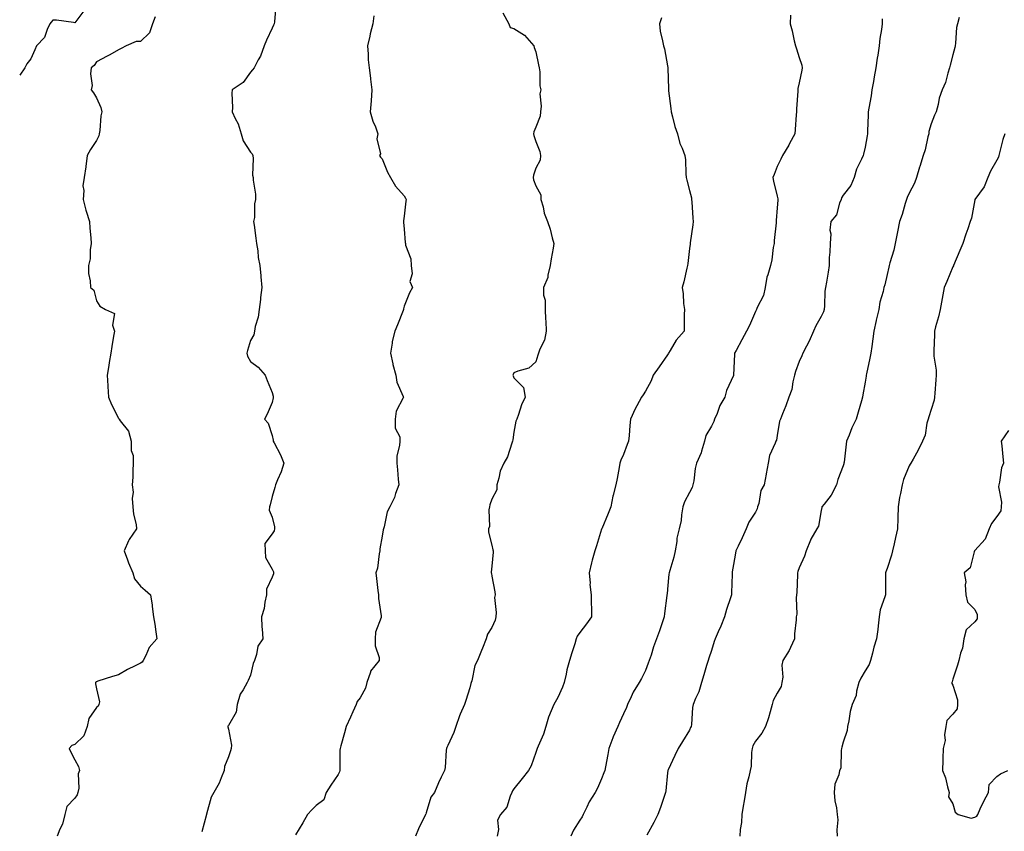
# Model space of a CAD drawing. Units: inches. Extents: x 1016003 to 1018643, y 7355978 to 7358618.
# Drawn here: x 1016003 to 1016451, y 7357084 to 7357454 of the extents above; entities that cross this region are included whole.
import ezdxf

# ---------------------------------------------------------------- set-up
doc = ezdxf.new("R2010")
doc.units = ezdxf.units.IN
doc.header["$MEASUREMENT"] = 0
doc.layers.add('Contour_10167355', color=7, linetype='Continuous', true_color=0x8982da)

msp = doc.modelspace()

# ---------------------------------------------------------------- linework, layer by layer
at = {"layer": 'Contour_10167355'}
for points in [[(1016119.72, 7357460.25, 3261), (1016119.02, 7357452.89, 3261), (1016118.89, 7357451.92, 3261), (1016118.65, 7357451.32, 3261), (1016118.05, 7357449.96, 3261), (1016115.39, 7357444.57, 3261), (1016114.36, 7357441.92, 3261), (1016112.69, 7357437.28, 3261), (1016111.62, 7357435.5, 3261), (1016109.8, 7357431.92, 3261), (1016109.01, 7357430.96, 3261), (1016108.05, 7357429.96, 3261), (1016104.71, 7357425.26, 3261), (1016099.75, 7357421.92, 3261), (1016099.56, 7357420.4, 3261), (1016099.98, 7357413.86, 3261), (1016099.83, 7357411.92, 3261), (1016101.19, 7357408.77, 3261), (1016102.51, 7357406.39, 3261), (1016103.8, 7357401.92, 3261), (1016104.82, 7357398.69, 3261), (1016108.05, 7357393.45, 3261), (1016108.83, 7357392.7, 3261), (1016109.2, 7357391.92, 3261), (1016109.37, 7357390.6, 3261), (1016109.09, 7357382.96, 3261), (1016109.27, 7357381.92, 3261), (1016109.27, 7357380.7, 3261), (1016110.47, 7357374.34, 3261), (1016110.46, 7357371.92, 3261), (1016109.94, 7357370.02, 3261), (1016109.9, 7357363.76, 3261), (1016109.56, 7357361.92, 3261), (1016109.76, 7357360.21, 3261), (1016110.54, 7357354.41, 3261), (1016110.81, 7357351.92, 3261), (1016111.39, 7357348.58, 3261), (1016111.64, 7357345.51, 3261), (1016112.42, 7357341.92, 3261), (1016112.84, 7357337.12, 3261), (1016112.85, 7357336.72, 3261), (1016113.33, 7357331.92, 3261), (1016112.71, 7357327.26, 3261), (1016112.6, 7357326.47, 3261), (1016112.01, 7357321.92, 3261), (1016111.55, 7357318.42, 3261), (1016110.27, 7357314.14, 3261), (1016109.89, 7357311.92, 3261), (1016109.71, 7357310.26, 3261), (1016108.05, 7357307.68, 3261), (1016106.74, 7357303.22, 3261), (1016106.46, 7357301.92, 3261), (1016106.69, 7357300.56, 3261), (1016108.05, 7357298.17, 3261), (1016111.66, 7357295.54, 3261), (1016114.78, 7357291.92, 3261), (1016115.68, 7357289.55, 3261), (1016118.05, 7357284.09, 3261), (1016118.49, 7357282.36, 3261), (1016118.44, 7357281.92, 3261), (1016118.38, 7357281.59, 3261), (1016118.05, 7357279.54, 3261), (1016115.72, 7357274.25, 3261), (1016114.43, 7357271.92, 3261), (1016116.18, 7357270.06, 3261), (1016118.05, 7357264.42, 3261), (1016118.42, 7357262.29, 3261), (1016118.5, 7357261.92, 3261), (1016118.93, 7357261.05, 3261), (1016121.8, 7357255.67, 3261), (1016123.31, 7357251.92, 3261), (1016122.03, 7357247.94, 3261), (1016120.47, 7357244.34, 3261), (1016119.54, 7357241.92, 3261), (1016119.21, 7357240.76, 3261), (1016118.05, 7357236.71, 3261), (1016117.05, 7357232.92, 3261), (1016116.82, 7357231.92, 3261), (1016116.56, 7357230.43, 3261), (1016118.05, 7357227.2, 3261), (1016119.03, 7357222.9, 3261), (1016119.04, 7357221.92, 3261), (1016118.93, 7357221.04, 3261), (1016118.05, 7357219.63, 3261), (1016114.69, 7357215.28, 3261), (1016114.82, 7357211.92, 3261), (1016114.97, 7357208.84, 3261), (1016118.05, 7357203.53, 3261), (1016118.56, 7357202.43, 3261), (1016118.52, 7357201.92, 3261), (1016118.53, 7357201.44, 3261), (1016118.05, 7357199.92, 3261), (1016115.43, 7357194.54, 3261), (1016115.41, 7357191.92, 3261), (1016114.64, 7357188.51, 3261), (1016114.36, 7357185.61, 3261), (1016113.18, 7357181.92, 3261), (1016113.32, 7357177.2, 3261), (1016113.49, 7357176.48, 3261), (1016113.67, 7357171.92, 3261), (1016111.48, 7357168.49, 3261), (1016110.86, 7357164.73, 3261), (1016109.88, 7357161.92, 3261), (1016109.34, 7357160.63, 3261), (1016108.05, 7357155.3, 3261), (1016107.05, 7357152.92, 3261), (1016106.59, 7357151.92, 3261), (1016104.78, 7357148.65, 3261), (1016103.35, 7357146.62, 3261), (1016102.05, 7357141.92, 3261), (1016101.59, 7357138.38, 3261), (1016098.05, 7357132.33, 3261), (1016097.87, 7357132.09, 3261), (1016097.84, 7357131.92, 3261), (1016097.86, 7357131.73, 3261), (1016098.05, 7357130.75, 3261), (1016099.53, 7357123.4, 3261), (1016099.32, 7357121.92, 3261), (1016099.07, 7357120.91, 3261), (1016098.05, 7357118.12, 3261), (1016096.33, 7357113.64, 3261), (1016096.16, 7357111.92, 3261), (1016094.73, 7357108.59, 3261), (1016093.87, 7357106.1, 3261), (1016091.41, 7357101.92, 3261), (1016090.26, 7357099.71, 3261), (1016088.05, 7357091.98, 3261), (1016088.03, 7357091.93, 3261), (1016088.02, 7357091.92, 3261), (1016088.02, 7357091.89, 3261), (1016086.02, 7357083.95, 3261)], [(1016032.15, 7357457.82, 3259), (1016028.05, 7357452.48, 3259), (1016027.44, 7357452.53, 3259), (1016019.72, 7357453.59, 3259), (1016018.05, 7357453.69, 3259), (1016017.26, 7357452.71, 3259), (1016016.77, 7357451.92, 3259), (1016015.53, 7357449.4, 3259), (1016014.31, 7357445.66, 3259), (1016010.66, 7357441.92, 3259), (1016009.92, 7357440.05, 3259), (1016008.05, 7357436.08, 3259), (1016006.24, 7357433.72, 3259), (1016005.37, 7357431.92, 3259), (1016003, 7357428.57, 3259)], [(1016064.75, 7357455.22, 3260), (1016063.45, 7357451.92, 3260), (1016062.17, 7357447.8, 3260), (1016058.05, 7357443.86, 3260), (1016056.04, 7357443.93, 3260), (1016051.42, 7357441.92, 3260), (1016049.26, 7357440.71, 3260), (1016048.05, 7357440.11, 3260), (1016044.02, 7357437.88, 3260), (1016042.78, 7357437.2, 3260), (1016038.05, 7357434.63, 3260), (1016036.92, 7357433.05, 3260), (1016035.61, 7357431.92, 3260), (1016035.26, 7357429.13, 3260), (1016036.07, 7357423.9, 3260), (1016035.59, 7357421.92, 3260), (1016036.61, 7357420.48, 3260), (1016038.05, 7357418.2, 3260), (1016039.96, 7357413.83, 3260), (1016040.41, 7357411.92, 3260), (1016039.91, 7357410.07, 3260), (1016039.5, 7357403.36, 3260), (1016039.21, 7357401.92, 3260), (1016039.09, 7357400.88, 3260), (1016038.05, 7357398.8, 3260), (1016035.21, 7357394.76, 3260), (1016033.71, 7357391.92, 3260), (1016033.15, 7357387.01, 3260), (1016033.16, 7357386.82, 3260), (1016032.3, 7357381.92, 3260), (1016031.74, 7357378.23, 3260), (1016032.17, 7357376.04, 3260), (1016031.85, 7357371.92, 3260), (1016033.16, 7357367.03, 3260), (1016033.29, 7357366.68, 3260), (1016034.79, 7357361.92, 3260), (1016034.95, 7357358.83, 3260), (1016035.43, 7357354.54, 3260), (1016035.6, 7357351.92, 3260), (1016035.08, 7357348.95, 3260), (1016035.09, 7357344.88, 3260), (1016034.28, 7357341.92, 3260), (1016034.37, 7357338.24, 3260), (1016035.07, 7357334.89, 3260), (1016035.21, 7357331.92, 3260), (1016036.83, 7357330.7, 3260), (1016038.05, 7357325.77, 3260), (1016039.44, 7357323.31, 3260), (1016042.03, 7357321.92, 3260), (1016046.11, 7357319.97, 3260), (1016045.2, 7357314.77, 3260), (1016046.12, 7357311.92, 3260), (1016045.76, 7357309.63, 3260), (1016044.92, 7357305.04, 3260), (1016044.47, 7357301.92, 3260), (1016043.8, 7357297.67, 3260), (1016043.57, 7357296.4, 3260), (1016042.88, 7357291.92, 3260), (1016043.14, 7357287.01, 3260), (1016043.19, 7357286.78, 3260), (1016043.52, 7357281.92, 3260), (1016044.76, 7357278.63, 3260), (1016048.05, 7357272.33, 3260), (1016048.2, 7357272.07, 3260), (1016048.31, 7357271.92, 3260), (1016048.77, 7357271.2, 3260), (1016052.51, 7357266.38, 3260), (1016053.79, 7357261.92, 3260), (1016053.81, 7357257.69, 3260), (1016054.66, 7357255.31, 3260), (1016054.7, 7357251.92, 3260), (1016054.49, 7357248.36, 3260), (1016054.46, 7357245.51, 3260), (1016054.25, 7357241.92, 3260), (1016054.71, 7357238.58, 3260), (1016054.26, 7357235.7, 3260), (1016054.57, 7357231.92, 3260), (1016054.8, 7357228.67, 3260), (1016056.05, 7357223.92, 3260), (1016056.25, 7357221.92, 3260), (1016052.83, 7357217.15, 3260), (1016052.6, 7357216.48, 3260), (1016050.56, 7357211.92, 3260), (1016052.05, 7357207.91, 3260), (1016052.53, 7357206.4, 3260), (1016054.54, 7357201.92, 3260), (1016055.32, 7357199.19, 3260), (1016058.05, 7357195.85, 3260), (1016060.1, 7357193.97, 3260), (1016062.57, 7357191.92, 3260), (1016063.36, 7357187.23, 3260), (1016063.38, 7357186.58, 3260), (1016064, 7357181.92, 3260), (1016064.59, 7357178.46, 3260), (1016065, 7357174.97, 3260), (1016065.49, 7357171.92, 3260), (1016062, 7357167.98, 3260), (1016060.46, 7357164.33, 3260), (1016059.17, 7357161.92, 3260), (1016058.71, 7357161.25, 3260), (1016058.05, 7357160.71, 3260), (1016055.65, 7357159.52, 3260), (1016052.06, 7357157.91, 3260), (1016048.05, 7357155.51, 3260), (1016045.25, 7357154.72, 3260), (1016038.66, 7357152.53, 3260), (1016038.05, 7357152.34, 3260), (1016037.76, 7357152.21, 3260), (1016037.47, 7357151.92, 3260), (1016037.52, 7357151.39, 3260), (1016038.05, 7357149.03, 3260), (1016039.3, 7357143.17, 3260), (1016039.07, 7357141.92, 3260), (1016038.72, 7357141.24, 3260), (1016038.05, 7357140.51, 3260), (1016034.46, 7357135.51, 3260), (1016033.74, 7357131.92, 3260), (1016032.23, 7357127.74, 3260), (1016028.05, 7357123.77, 3260), (1016026.76, 7357123.21, 3260), (1016025.48, 7357121.92, 3260), (1016026.29, 7357120.17, 3260), (1016028.05, 7357116.82, 3260), (1016029.85, 7357113.71, 3260), (1016030.31, 7357111.92, 3260), (1016029.6, 7357110.36, 3260), (1016029.92, 7357103.8, 3260), (1016029.51, 7357101.92, 3260), (1016029.18, 7357100.79, 3260), (1016028.05, 7357099.24, 3260), (1016024.52, 7357095.45, 3260), (1016023.52, 7357091.92, 3260), (1016022.47, 7357087.5, 3260), (1016021.24, 7357085.12, 3260), (1016020.05, 7357081.92, 3260)], [(1016164.31, 7357455.66, 3262), (1016163.84, 7357451.92, 3262), (1016162.61, 7357447.36, 3262), (1016162.45, 7357446.32, 3262), (1016161.46, 7357441.92, 3262), (1016161.77, 7357438.2, 3262), (1016161.73, 7357435.6, 3262), (1016162.11, 7357431.92, 3262), (1016162.72, 7357427.25, 3262), (1016162.82, 7357426.69, 3262), (1016163.39, 7357421.92, 3262), (1016163.01, 7357416.95, 3262), (1016163.01, 7357416.88, 3262), (1016162.68, 7357411.92, 3262), (1016163.8, 7357407.67, 3262), (1016164.99, 7357404.98, 3262), (1016166.07, 7357401.92, 3262), (1016165.67, 7357399.54, 3262), (1016167.27, 7357392.7, 3262), (1016166.9, 7357391.92, 3262), (1016167.31, 7357391.18, 3262), (1016168.05, 7357390.41, 3262), (1016170.47, 7357384.34, 3262), (1016171.88, 7357381.92, 3262), (1016174.09, 7357377.96, 3262), (1016178.05, 7357373.55, 3262), (1016178.68, 7357372.56, 3262), (1016178.99, 7357371.92, 3262), (1016178.82, 7357371.15, 3262), (1016178.05, 7357364.36, 3262), (1016177.75, 7357362.23, 3262), (1016177.81, 7357361.92, 3262), (1016177.83, 7357361.7, 3262), (1016178.05, 7357358.41, 3262), (1016178.55, 7357352.42, 3262), (1016178.68, 7357351.92, 3262), (1016178.75, 7357351.22, 3262), (1016181.12, 7357344.98, 3262), (1016181.27, 7357341.92, 3262), (1016181.81, 7357338.16, 3262), (1016180.73, 7357334.6, 3262), (1016181.93, 7357331.92, 3262), (1016180.6, 7357329.37, 3262), (1016178.05, 7357323.31, 3262), (1016177.81, 7357322.16, 3262), (1016177.77, 7357321.92, 3262), (1016177.59, 7357321.46, 3262), (1016175.12, 7357314.85, 3262), (1016173.92, 7357311.92, 3262), (1016172.69, 7357307.28, 3262), (1016172.7, 7357306.57, 3262), (1016171.91, 7357301.92, 3262), (1016172.94, 7357297.03, 3262), (1016172.96, 7357296.83, 3262), (1016174.3, 7357291.92, 3262), (1016174.82, 7357288.69, 3262), (1016177.68, 7357282.29, 3262), (1016177.78, 7357281.92, 3262), (1016177.69, 7357281.56, 3262), (1016174.39, 7357275.58, 3262), (1016174.02, 7357271.92, 3262), (1016174, 7357267.87, 3262), (1016176.15, 7357263.82, 3262), (1016176.14, 7357261.92, 3262), (1016176.05, 7357259.92, 3262), (1016174.79, 7357255.18, 3262), (1016174.7, 7357251.92, 3262), (1016175.02, 7357248.9, 3262), (1016175.34, 7357244.63, 3262), (1016175.62, 7357241.92, 3262), (1016174.21, 7357238.08, 3262), (1016173.67, 7357236.29, 3262), (1016171.64, 7357231.92, 3262), (1016170.29, 7357229.68, 3262), (1016168.94, 7357222.8, 3262), (1016168.62, 7357221.92, 3262), (1016168.54, 7357221.43, 3262), (1016168.05, 7357218.67, 3262), (1016167.05, 7357212.91, 3262), (1016167.01, 7357211.92, 3262), (1016166.67, 7357210.54, 3262), (1016165.91, 7357204.06, 3262), (1016165.15, 7357201.92, 3262), (1016165.49, 7357199.37, 3262), (1016166.15, 7357193.82, 3262), (1016166.39, 7357191.92, 3262), (1016166.39, 7357190.26, 3262), (1016167.7, 7357182.27, 3262), (1016167.7, 7357181.92, 3262), (1016167.66, 7357181.53, 3262), (1016165.01, 7357174.96, 3262), (1016164.85, 7357171.92, 3262), (1016164.86, 7357168.73, 3262), (1016166.66, 7357163.31, 3262), (1016166.68, 7357161.92, 3262), (1016162.79, 7357157.18, 3262), (1016162.74, 7357156.61, 3262), (1016161.1, 7357151.92, 3262), (1016160.51, 7357149.46, 3262), (1016158.05, 7357144.94, 3262), (1016156.72, 7357143.25, 3262), (1016156.19, 7357141.92, 3262), (1016154.74, 7357138.61, 3262), (1016153.71, 7357136.25, 3262), (1016151.76, 7357131.92, 3262), (1016150.9, 7357129.07, 3262), (1016149.24, 7357123.11, 3262), (1016148.89, 7357121.92, 3262), (1016148.79, 7357121.18, 3262), (1016148.82, 7357112.69, 3262), (1016148.73, 7357111.92, 3262), (1016148.66, 7357111.31, 3262), (1016148.05, 7357110.09, 3262), (1016144.72, 7357105.25, 3262), (1016142.6, 7357101.92, 3262), (1016141.49, 7357098.49, 3262), (1016138.05, 7357095.92, 3262), (1016136, 7357093.97, 3262), (1016134.08, 7357091.92, 3262), (1016131.88, 7357088.1, 3262), (1016128.68, 7357082.56, 3262)], [(1016223.05, 7357456.92, 3263), (1016225.78, 7357451.92, 3263), (1016226.45, 7357450.32, 3263), (1016228.05, 7357449.82, 3263), (1016232.94, 7357446.82, 3263), (1016237.12, 7357441.92, 3263), (1016237.29, 7357441.16, 3263), (1016238.05, 7357439.18, 3263), (1016239.35, 7357433.22, 3263), (1016239.54, 7357431.92, 3263), (1016239.83, 7357430.14, 3263), (1016239.89, 7357423.76, 3263), (1016240.32, 7357421.92, 3263), (1016239.85, 7357420.12, 3263), (1016240.54, 7357414.42, 3263), (1016240.2, 7357411.92, 3263), (1016240.09, 7357409.88, 3263), (1016238.05, 7357404.84, 3263), (1016237.23, 7357402.74, 3263), (1016237.06, 7357401.92, 3263), (1016237.2, 7357401.07, 3263), (1016238.05, 7357398.33, 3263), (1016239.9, 7357393.76, 3263), (1016240.23, 7357391.92, 3263), (1016240.05, 7357389.92, 3263), (1016238.05, 7357386.21, 3263), (1016237, 7357382.97, 3263), (1016236.88, 7357381.92, 3263), (1016237.01, 7357380.88, 3263), (1016238.05, 7357378.14, 3263), (1016240.28, 7357374.14, 3263), (1016240.42, 7357371.92, 3263), (1016241.37, 7357368.6, 3263), (1016241.83, 7357365.69, 3263), (1016243.38, 7357361.92, 3263), (1016244.59, 7357358.47, 3263), (1016245.47, 7357354.5, 3263), (1016246.21, 7357351.92, 3263), (1016245.94, 7357349.81, 3263), (1016245.01, 7357344.96, 3263), (1016244.66, 7357341.92, 3263), (1016243.56, 7357337.43, 3263), (1016243.52, 7357336.45, 3263), (1016241.59, 7357331.92, 3263), (1016241.56, 7357328.42, 3263), (1016242.3, 7357326.17, 3263), (1016242.27, 7357321.92, 3263), (1016242.51, 7357317.45, 3263), (1016242.61, 7357316.48, 3263), (1016242.83, 7357311.92, 3263), (1016242.07, 7357307.89, 3263), (1016239.94, 7357303.81, 3263), (1016239.31, 7357301.92, 3263), (1016238.99, 7357300.99, 3263), (1016238.05, 7357298.07, 3263), (1016234.83, 7357295.14, 3263), (1016229.92, 7357293.79, 3263), (1016228.05, 7357292.93, 3263), (1016227.68, 7357292.29, 3263), (1016227.63, 7357291.92, 3263), (1016227.7, 7357291.57, 3263), (1016228.05, 7357290.68, 3263), (1016232.5, 7357286.37, 3263), (1016233.24, 7357281.92, 3263), (1016231.47, 7357278.5, 3263), (1016230.16, 7357274.02, 3263), (1016229.35, 7357271.92, 3263), (1016228.95, 7357271.02, 3263), (1016228.05, 7357265.93, 3263), (1016227.52, 7357262.44, 3263), (1016227.5, 7357261.92, 3263), (1016227.11, 7357260.98, 3263), (1016225.2, 7357254.77, 3263), (1016223.46, 7357251.92, 3263), (1016221.75, 7357248.22, 3263), (1016221.22, 7357245.09, 3263), (1016220.25, 7357241.92, 3263), (1016220.31, 7357239.67, 3263), (1016218.05, 7357235.54, 3263), (1016217.09, 7357232.88, 3263), (1016216.98, 7357231.92, 3263), (1016216.73, 7357230.6, 3263), (1016216.9, 7357223.07, 3263), (1016216.55, 7357221.92, 3263), (1016216.54, 7357220.4, 3263), (1016218.05, 7357214.5, 3263), (1016218.55, 7357212.42, 3263), (1016218.67, 7357211.92, 3263), (1016218.63, 7357211.35, 3263), (1016218.05, 7357205.02, 3263), (1016217.75, 7357202.22, 3263), (1016217.77, 7357201.92, 3263), (1016217.82, 7357201.68, 3263), (1016218.05, 7357200.47, 3263), (1016219.37, 7357193.24, 3263), (1016219.48, 7357191.92, 3263), (1016219.27, 7357190.7, 3263), (1016220, 7357183.88, 3263), (1016219.81, 7357181.92, 3263), (1016219.55, 7357180.41, 3263), (1016218.05, 7357177.03, 3263), (1016216.04, 7357173.93, 3263), (1016215.45, 7357171.92, 3263), (1016213.77, 7357167.64, 3263), (1016213.37, 7357166.6, 3263), (1016211.48, 7357161.92, 3263), (1016210.27, 7357159.7, 3263), (1016208.92, 7357152.79, 3263), (1016208.63, 7357151.92, 3263), (1016208.5, 7357151.47, 3263), (1016208.05, 7357149.53, 3263), (1016206.23, 7357143.74, 3263), (1016205.61, 7357141.92, 3263), (1016203.62, 7357137.49, 3263), (1016203.23, 7357136.74, 3263), (1016201.58, 7357131.92, 3263), (1016200.77, 7357129.2, 3263), (1016198.05, 7357123.21, 3263), (1016197.59, 7357122.38, 3263), (1016197.41, 7357121.92, 3263), (1016197.27, 7357121.13, 3263), (1016196.74, 7357113.22, 3263), (1016196.42, 7357111.92, 3263), (1016195.01, 7357108.89, 3263), (1016193.73, 7357106.24, 3263), (1016191.87, 7357101.92, 3263), (1016190.22, 7357099.75, 3263), (1016188.05, 7357092.57, 3263), (1016187.9, 7357092.07, 3263), (1016187.84, 7357091.92, 3263), (1016187.67, 7357091.54, 3263), (1016184.65, 7357085.31, 3263), (1016183.26, 7357081.92, 3263)], [(1016354.08, 7357455.89, 3265), (1016353.83, 7357451.92, 3265), (1016354.86, 7357448.73, 3265), (1016355.74, 7357444.24, 3265), (1016356.34, 7357441.92, 3265), (1016356.75, 7357440.62, 3265), (1016358.05, 7357436.64, 3265), (1016359.21, 7357433.08, 3265), (1016359.35, 7357431.92, 3265), (1016359.14, 7357430.83, 3265), (1016358.05, 7357425.05, 3265), (1016357.46, 7357422.5, 3265), (1016357.32, 7357421.92, 3265), (1016357.38, 7357421.24, 3265), (1016356.73, 7357413.24, 3265), (1016356.81, 7357411.92, 3265), (1016356.66, 7357410.54, 3265), (1016356.18, 7357403.79, 3265), (1016355.97, 7357401.92, 3265), (1016353.66, 7357397.53, 3265), (1016353.26, 7357396.71, 3265), (1016350.36, 7357391.92, 3265), (1016349.72, 7357390.25, 3265), (1016348.05, 7357386.93, 3265), (1016346.59, 7357383.38, 3265), (1016346, 7357381.92, 3265), (1016346.37, 7357380.24, 3265), (1016348.05, 7357373.49, 3265), (1016348.34, 7357372.21, 3265), (1016348.33, 7357371.92, 3265), (1016348.29, 7357371.68, 3265), (1016348.05, 7357368.22, 3265), (1016347.51, 7357362.45, 3265), (1016347.54, 7357361.92, 3265), (1016347.51, 7357361.39, 3265), (1016346.64, 7357353.33, 3265), (1016346.58, 7357351.92, 3265), (1016346.18, 7357350.05, 3265), (1016345.56, 7357344.41, 3265), (1016344.89, 7357341.92, 3265), (1016343.76, 7357337.64, 3265), (1016343.32, 7357336.65, 3265), (1016342.59, 7357331.92, 3265), (1016341.73, 7357328.23, 3265), (1016338.87, 7357322.74, 3265), (1016338.57, 7357321.92, 3265), (1016338.37, 7357321.59, 3265), (1016338.05, 7357320.87, 3265), (1016335.34, 7357314.62, 3265), (1016333.99, 7357311.92, 3265), (1016331.94, 7357308.03, 3265), (1016329.26, 7357303.13, 3265), (1016328.61, 7357301.92, 3265), (1016328.49, 7357301.48, 3265), (1016328.09, 7357291.96, 3265), (1016328.08, 7357291.92, 3265), (1016328.07, 7357291.9, 3265), (1016328.05, 7357291.82, 3265), (1016324.98, 7357284.99, 3265), (1016324.08, 7357281.92, 3265), (1016321.89, 7357278.08, 3265), (1016320.62, 7357274.49, 3265), (1016319.51, 7357271.92, 3265), (1016319.11, 7357270.86, 3265), (1016318.05, 7357268.64, 3265), (1016315.53, 7357264.44, 3265), (1016314.88, 7357261.92, 3265), (1016313.47, 7357257.34, 3265), (1016313.34, 7357256.63, 3265), (1016311.26, 7357251.92, 3265), (1016310.58, 7357249.39, 3265), (1016309.98, 7357243.86, 3265), (1016309.58, 7357241.92, 3265), (1016309.25, 7357240.72, 3265), (1016308.05, 7357238.46, 3265), (1016305.72, 7357234.25, 3265), (1016305.04, 7357231.92, 3265), (1016304.39, 7357228.26, 3265), (1016304.25, 7357225.72, 3265), (1016303.32, 7357221.92, 3265), (1016302.33, 7357217.64, 3265), (1016302.26, 7357216.13, 3265), (1016301.54, 7357211.92, 3265), (1016300.85, 7357209.12, 3265), (1016299.08, 7357202.94, 3265), (1016298.8, 7357201.92, 3265), (1016298.69, 7357201.28, 3265), (1016298.05, 7357194.48, 3265), (1016297.82, 7357192.16, 3265), (1016297.8, 7357191.92, 3265), (1016297.78, 7357191.65, 3265), (1016296.6, 7357183.36, 3265), (1016296.53, 7357181.92, 3265), (1016295.73, 7357179.59, 3265), (1016294.45, 7357175.53, 3265), (1016293.09, 7357171.92, 3265), (1016291.73, 7357168.24, 3265), (1016290.61, 7357164.48, 3265), (1016289.76, 7357161.92, 3265), (1016289.25, 7357160.72, 3265), (1016288.05, 7357157.5, 3265), (1016286.18, 7357153.79, 3265), (1016285.19, 7357151.92, 3265), (1016282.46, 7357147.5, 3265), (1016281.52, 7357145.38, 3265), (1016279.78, 7357141.92, 3265), (1016279.36, 7357140.61, 3265), (1016278.05, 7357137.67, 3265), (1016276.24, 7357133.73, 3265), (1016275.38, 7357131.92, 3265), (1016273.32, 7357127.19, 3265), (1016273.15, 7357126.82, 3265), (1016271.35, 7357121.92, 3265), (1016270.86, 7357119.11, 3265), (1016269.73, 7357113.59, 3265), (1016269.42, 7357111.92, 3265), (1016269.1, 7357110.86, 3265), (1016268.05, 7357108.06, 3265), (1016266.14, 7357103.83, 3265), (1016265.05, 7357101.92, 3265), (1016262.42, 7357097.55, 3265), (1016261.31, 7357095.18, 3265), (1016259.64, 7357091.92, 3265), (1016259.1, 7357090.86, 3265), (1016258.05, 7357089.34, 3265), (1016255.21, 7357084.76, 3265), (1016253.95, 7357081.92, 3265)], [(1016295.23, 7357454.75, 3264), (1016294.34, 7357451.92, 3264), (1016294.73, 7357448.6, 3264), (1016295.8, 7357444.16, 3264), (1016296.14, 7357441.92, 3264), (1016296.68, 7357440.55, 3264), (1016298.05, 7357432.89, 3264), (1016298.17, 7357432.03, 3264), (1016298.18, 7357431.92, 3264), (1016298.19, 7357431.79, 3264), (1016298.46, 7357422.33, 3264), (1016298.49, 7357421.92, 3264), (1016298.52, 7357421.45, 3264), (1016299.58, 7357413.45, 3264), (1016299.68, 7357411.92, 3264), (1016300.36, 7357409.61, 3264), (1016301.38, 7357405.25, 3264), (1016302.53, 7357401.92, 3264), (1016303.67, 7357397.53, 3264), (1016304.67, 7357395.29, 3264), (1016305.86, 7357391.92, 3264), (1016306.17, 7357390.05, 3264), (1016306.33, 7357383.64, 3264), (1016306.56, 7357381.92, 3264), (1016306.84, 7357380.71, 3264), (1016308.05, 7357376.05, 3264), (1016308.89, 7357372.76, 3264), (1016308.98, 7357371.92, 3264), (1016309.09, 7357370.88, 3264), (1016309.57, 7357363.44, 3264), (1016309.74, 7357361.92, 3264), (1016309.56, 7357360.4, 3264), (1016308.36, 7357352.24, 3264), (1016308.32, 7357351.92, 3264), (1016308.3, 7357351.66, 3264), (1016308.05, 7357349.6, 3264), (1016307.22, 7357342.75, 3264), (1016307.17, 7357341.92, 3264), (1016306.83, 7357340.7, 3264), (1016305.54, 7357334.43, 3264), (1016304.64, 7357331.92, 3264), (1016305.2, 7357329.06, 3264), (1016305.34, 7357324.63, 3264), (1016305.74, 7357321.92, 3264), (1016305.69, 7357319.56, 3264), (1016305.7, 7357314.27, 3264), (1016305.64, 7357311.92, 3264), (1016302.03, 7357307.94, 3264), (1016299.25, 7357303.13, 3264), (1016298.49, 7357301.92, 3264), (1016298.33, 7357301.64, 3264), (1016298.05, 7357301.19, 3264), (1016294.21, 7357295.76, 3264), (1016291.57, 7357291.92, 3264), (1016290.55, 7357289.42, 3264), (1016288.05, 7357284.68, 3264), (1016287, 7357282.98, 3264), (1016286.17, 7357281.92, 3264), (1016284.09, 7357277.96, 3264), (1016283.33, 7357276.63, 3264), (1016281.23, 7357271.92, 3264), (1016280.91, 7357269.06, 3264), (1016280.56, 7357264.42, 3264), (1016280.3, 7357261.92, 3264), (1016279.66, 7357260.3, 3264), (1016278.05, 7357255.86, 3264), (1016276.74, 7357253.22, 3264), (1016276.35, 7357251.92, 3264), (1016275.95, 7357249.82, 3264), (1016275.13, 7357244.84, 3264), (1016274.52, 7357241.92, 3264), (1016273.36, 7357237.23, 3264), (1016273.21, 7357236.76, 3264), (1016272.21, 7357231.92, 3264), (1016270.99, 7357228.98, 3264), (1016268.15, 7357222.02, 3264), (1016268.11, 7357221.92, 3264), (1016268.09, 7357221.88, 3264), (1016268.05, 7357221.76, 3264), (1016265.76, 7357214.21, 3264), (1016264.95, 7357211.92, 3264), (1016263.79, 7357207.66, 3264), (1016263.43, 7357206.54, 3264), (1016262.32, 7357201.92, 3264), (1016262.74, 7357197.23, 3264), (1016262.71, 7357196.58, 3264), (1016263.27, 7357191.92, 3264), (1016263.32, 7357187.19, 3264), (1016263.35, 7357186.62, 3264), (1016263.41, 7357181.92, 3264), (1016261.21, 7357178.75, 3264), (1016258.05, 7357174.7, 3264), (1016256.94, 7357173.03, 3264), (1016256.5, 7357171.92, 3264), (1016255.78, 7357169.65, 3264), (1016254.47, 7357165.51, 3264), (1016253.34, 7357161.92, 3264), (1016252.25, 7357157.72, 3264), (1016251.87, 7357155.74, 3264), (1016250.97, 7357151.92, 3264), (1016250.16, 7357149.81, 3264), (1016248.05, 7357145.16, 3264), (1016246.94, 7357143.04, 3264), (1016246.21, 7357141.92, 3264), (1016245.12, 7357139, 3264), (1016243.79, 7357136.18, 3264), (1016242.64, 7357131.92, 3264), (1016241.61, 7357128.36, 3264), (1016239.15, 7357123.02, 3264), (1016238.73, 7357121.92, 3264), (1016238.51, 7357121.46, 3264), (1016238.05, 7357120.05, 3264), (1016235.89, 7357114.08, 3264), (1016234.71, 7357111.92, 3264), (1016231.77, 7357108.2, 3264), (1016228.05, 7357103.53, 3264), (1016227.42, 7357102.56, 3264), (1016227.16, 7357101.92, 3264), (1016226.38, 7357100.25, 3264), (1016224.85, 7357095.12, 3264), (1016221.98, 7357091.92, 3264), (1016220.67, 7357089.3, 3264), (1016221.12, 7357084.99, 3264), (1016220.47, 7357081.92, 3264)], [(1016395.77, 7357454.19, 3266), (1016395.82, 7357451.92, 3266), (1016395.56, 7357449.43, 3266), (1016394.76, 7357445.21, 3266), (1016394.48, 7357441.92, 3266), (1016393.84, 7357437.72, 3266), (1016393.6, 7357436.38, 3266), (1016392.99, 7357431.92, 3266), (1016392.22, 7357427.75, 3266), (1016391.82, 7357425.69, 3266), (1016391.11, 7357421.92, 3266), (1016390.82, 7357419.15, 3266), (1016389.7, 7357413.57, 3266), (1016389.5, 7357411.92, 3266), (1016389.39, 7357410.58, 3266), (1016389.19, 7357403.06, 3266), (1016389.11, 7357401.92, 3266), (1016388.99, 7357400.98, 3266), (1016388.05, 7357395.84, 3266), (1016387.33, 7357392.64, 3266), (1016387.08, 7357391.92, 3266), (1016386.44, 7357390.31, 3266), (1016384.18, 7357385.79, 3266), (1016383.06, 7357381.92, 3266), (1016381.58, 7357378.39, 3266), (1016378.05, 7357373.89, 3266), (1016377.31, 7357372.66, 3266), (1016377.08, 7357371.92, 3266), (1016376.34, 7357370.21, 3266), (1016375.03, 7357364.94, 3266), (1016372.43, 7357361.92, 3266), (1016372.01, 7357357.96, 3266), (1016372.41, 7357356.28, 3266), (1016372.16, 7357351.92, 3266), (1016372.04, 7357347.93, 3266), (1016371.73, 7357345.6, 3266), (1016371.59, 7357341.92, 3266), (1016371.14, 7357338.83, 3266), (1016370.41, 7357334.28, 3266), (1016370.06, 7357331.92, 3266), (1016369.76, 7357330.21, 3266), (1016369.58, 7357323.45, 3266), (1016369.38, 7357321.92, 3266), (1016369.14, 7357320.83, 3266), (1016368.05, 7357318.62, 3266), (1016365.57, 7357314.4, 3266), (1016364.5, 7357311.92, 3266), (1016362.52, 7357307.45, 3266), (1016361.31, 7357305.18, 3266), (1016359.68, 7357301.92, 3266), (1016359.19, 7357300.78, 3266), (1016358.05, 7357298.18, 3266), (1016356.33, 7357293.64, 3266), (1016355.83, 7357291.92, 3266), (1016355.06, 7357288.93, 3266), (1016354.59, 7357285.37, 3266), (1016353.32, 7357281.92, 3266), (1016351.96, 7357278.02, 3266), (1016350.4, 7357274.27, 3266), (1016349.49, 7357271.92, 3266), (1016349.03, 7357270.95, 3266), (1016348.05, 7357264.48, 3266), (1016347.63, 7357262.34, 3266), (1016347.39, 7357261.92, 3266), (1016347.11, 7357260.98, 3266), (1016344.55, 7357255.41, 3266), (1016343.9, 7357251.92, 3266), (1016342.97, 7357247, 3266), (1016342.93, 7357246.81, 3266), (1016341.99, 7357241.92, 3266), (1016340.61, 7357239.36, 3266), (1016339.61, 7357233.48, 3266), (1016339.09, 7357231.92, 3266), (1016338.84, 7357231.13, 3266), (1016338.05, 7357229.57, 3266), (1016335.04, 7357224.93, 3266), (1016333.81, 7357221.92, 3266), (1016332.11, 7357217.86, 3266), (1016330.23, 7357214.1, 3266), (1016329.21, 7357211.92, 3266), (1016329.07, 7357210.9, 3266), (1016328.05, 7357205.77, 3266), (1016327.55, 7357202.42, 3266), (1016327.45, 7357201.92, 3266), (1016327.42, 7357201.28, 3266), (1016327.18, 7357192.79, 3266), (1016327.12, 7357191.92, 3266), (1016326.73, 7357190.6, 3266), (1016324.83, 7357185.14, 3266), (1016324.03, 7357181.92, 3266), (1016322.37, 7357177.61, 3266), (1016321.14, 7357175, 3266), (1016319.79, 7357171.92, 3266), (1016319.35, 7357170.62, 3266), (1016318.05, 7357166.52, 3266), (1016316.87, 7357163.1, 3266), (1016316.51, 7357161.92, 3266), (1016315.85, 7357159.73, 3266), (1016314.55, 7357155.42, 3266), (1016313.55, 7357151.92, 3266), (1016312.28, 7357147.69, 3266), (1016310.77, 7357144.64, 3266), (1016309.67, 7357141.92, 3266), (1016309.36, 7357140.61, 3266), (1016309.01, 7357132.88, 3266), (1016308.85, 7357131.92, 3266), (1016308.58, 7357131.4, 3266), (1016308.05, 7357130.27, 3266), (1016304.84, 7357125.13, 3266), (1016302.95, 7357121.92, 3266), (1016301.3, 7357118.67, 3266), (1016298.27, 7357112.14, 3266), (1016298.17, 7357111.92, 3266), (1016298.15, 7357111.82, 3266), (1016298.05, 7357110.77, 3266), (1016297.29, 7357102.68, 3266), (1016297.15, 7357101.92, 3266), (1016296.64, 7357100.51, 3266), (1016294.86, 7357095.11, 3266), (1016293.61, 7357091.92, 3266), (1016291.84, 7357088.13, 3266), (1016288.56, 7357082.43, 3266)], [(1016430.93, 7357454.81, 3267), (1016430.04, 7357451.92, 3267), (1016429.67, 7357450.3, 3267), (1016429.24, 7357443.11, 3267), (1016429.04, 7357441.92, 3267), (1016428.86, 7357441.11, 3267), (1016428.05, 7357437.82, 3267), (1016426.78, 7357433.19, 3267), (1016426.47, 7357431.92, 3267), (1016425.66, 7357429.53, 3267), (1016424.72, 7357425.25, 3267), (1016423.1, 7357421.92, 3267), (1016421.81, 7357418.16, 3267), (1016421.29, 7357415.16, 3267), (1016420.42, 7357411.92, 3267), (1016419.63, 7357410.34, 3267), (1016418.05, 7357406.44, 3267), (1016417.09, 7357402.88, 3267), (1016417.02, 7357401.92, 3267), (1016416.61, 7357400.48, 3267), (1016415.39, 7357394.58, 3267), (1016414.43, 7357391.92, 3267), (1016412.91, 7357387.05, 3267), (1016412.84, 7357386.71, 3267), (1016411.51, 7357381.92, 3267), (1016410.57, 7357379.41, 3267), (1016408.05, 7357374.82, 3267), (1016407.15, 7357372.81, 3267), (1016406.84, 7357371.92, 3267), (1016406.28, 7357370.15, 3267), (1016404.85, 7357365.13, 3267), (1016403.72, 7357361.92, 3267), (1016402.75, 7357357.22, 3267), (1016402.6, 7357356.47, 3267), (1016401.69, 7357351.92, 3267), (1016401.04, 7357348.93, 3267), (1016399.31, 7357343.18, 3267), (1016399, 7357341.92, 3267), (1016398.78, 7357341.19, 3267), (1016398.05, 7357337.73, 3267), (1016396.95, 7357333.02, 3267), (1016396.58, 7357331.92, 3267), (1016396.24, 7357330.11, 3267), (1016394.72, 7357325.25, 3267), (1016394.27, 7357321.92, 3267), (1016393.13, 7357317, 3267), (1016393.1, 7357316.87, 3267), (1016391.97, 7357311.92, 3267), (1016391.51, 7357308.47, 3267), (1016391.06, 7357304.93, 3267), (1016390.67, 7357301.92, 3267), (1016390.26, 7357299.71, 3267), (1016388.63, 7357292.49, 3267), (1016388.51, 7357291.92, 3267), (1016388.49, 7357291.48, 3267), (1016388.05, 7357288.77, 3267), (1016387, 7357282.97, 3267), (1016386.82, 7357281.92, 3267), (1016386.32, 7357280.19, 3267), (1016384.93, 7357275.04, 3267), (1016384, 7357271.92, 3267), (1016382, 7357267.97, 3267), (1016380.72, 7357264.58, 3267), (1016379.57, 7357261.92, 3267), (1016379.39, 7357260.58, 3267), (1016378.44, 7357252.32, 3267), (1016378.39, 7357251.92, 3267), (1016378.33, 7357251.63, 3267), (1016378.05, 7357250.69, 3267), (1016375.62, 7357244.35, 3267), (1016375.05, 7357241.92, 3267), (1016372.61, 7357237.36, 3267), (1016369.34, 7357233.21, 3267), (1016368.37, 7357231.92, 3267), (1016368.29, 7357231.68, 3267), (1016368.05, 7357230.31, 3267), (1016366.84, 7357223.13, 3267), (1016366.08, 7357221.92, 3267), (1016363.35, 7357217.22, 3267), (1016363.11, 7357216.86, 3267), (1016361.16, 7357211.92, 3267), (1016360.41, 7357209.56, 3267), (1016358.05, 7357204.21, 3267), (1016357.43, 7357202.53, 3267), (1016357.31, 7357201.92, 3267), (1016357.23, 7357201.1, 3267), (1016356.97, 7357193.01, 3267), (1016356.85, 7357191.92, 3267), (1016356.65, 7357190.53, 3267), (1016356.92, 7357183.05, 3267), (1016356.68, 7357181.92, 3267), (1016356.63, 7357180.5, 3267), (1016355.9, 7357174.07, 3267), (1016355.83, 7357171.92, 3267), (1016353.98, 7357167.85, 3267), (1016353.48, 7357166.49, 3267), (1016350.59, 7357161.92, 3267), (1016350.18, 7357159.79, 3267), (1016350.49, 7357154.36, 3267), (1016350.18, 7357151.92, 3267), (1016349.77, 7357150.2, 3267), (1016348.05, 7357147.07, 3267), (1016346.17, 7357143.8, 3267), (1016345.74, 7357141.92, 3267), (1016344.73, 7357138.6, 3267), (1016344.09, 7357135.89, 3267), (1016342.65, 7357131.92, 3267), (1016341.07, 7357128.9, 3267), (1016338.05, 7357125.23, 3267), (1016336.92, 7357123.06, 3267), (1016336.56, 7357121.92, 3267), (1016336.23, 7357120.1, 3267), (1016336.17, 7357113.8, 3267), (1016335.66, 7357111.92, 3267), (1016335.09, 7357108.96, 3267), (1016334.21, 7357105.76, 3267), (1016333.62, 7357101.92, 3267), (1016332.78, 7357097.19, 3267), (1016332.69, 7357096.56, 3267), (1016331.94, 7357091.92, 3267), (1016331.8, 7357088.17, 3267), (1016331.17, 7357085.04, 3267), (1016331.02, 7357081.92, 3267)], [(1016451.68, 7357401.92, 3268), (1016450.73, 7357399.24, 3268), (1016449.27, 7357393.14, 3268), (1016448.91, 7357391.92, 3268), (1016448.71, 7357391.26, 3268), (1016448.05, 7357389.88, 3268), (1016445.17, 7357384.8, 3268), (1016444, 7357381.92, 3268), (1016442.29, 7357377.68, 3268), (1016438.05, 7357372.01, 3268), (1016438.01, 7357371.95, 3268), (1016438, 7357371.92, 3268), (1016437.99, 7357371.86, 3268), (1016436.5, 7357363.47, 3268), (1016435.92, 7357361.92, 3268), (1016434.79, 7357358.66, 3268), (1016433.84, 7357356.13, 3268), (1016432.51, 7357351.92, 3268), (1016431.18, 7357348.79, 3268), (1016428.32, 7357341.92, 3268), (1016428.26, 7357341.71, 3268), (1016428.05, 7357341.21, 3268), (1016425.3, 7357334.67, 3268), (1016424.05, 7357331.92, 3268), (1016423.06, 7357326.93, 3268), (1016423.06, 7357326.91, 3268), (1016422.15, 7357321.92, 3268), (1016421.41, 7357318.57, 3268), (1016420.11, 7357313.99, 3268), (1016419.61, 7357311.92, 3268), (1016419.69, 7357310.28, 3268), (1016419.31, 7357303.18, 3268), (1016419.39, 7357301.92, 3268), (1016419.4, 7357300.58, 3268), (1016420.41, 7357294.29, 3268), (1016420.42, 7357291.92, 3268), (1016420.22, 7357289.75, 3268), (1016419.86, 7357283.73, 3268), (1016419.7, 7357281.92, 3268), (1016419.42, 7357280.56, 3268), (1016418.05, 7357276.35, 3268), (1016417, 7357272.97, 3268), (1016416.72, 7357271.92, 3268), (1016416.17, 7357270.04, 3268), (1016415.35, 7357264.62, 3268), (1016414.13, 7357261.92, 3268), (1016412.2, 7357257.77, 3268), (1016409.85, 7357253.72, 3268), (1016408.86, 7357251.92, 3268), (1016408.58, 7357251.39, 3268), (1016408.05, 7357250.58, 3268), (1016405.48, 7357244.49, 3268), (1016404.85, 7357241.92, 3268), (1016404.18, 7357238.05, 3268), (1016403.74, 7357236.23, 3268), (1016403.13, 7357231.92, 3268), (1016402.97, 7357227, 3268), (1016402.97, 7357226.84, 3268), (1016402.83, 7357221.92, 3268), (1016401.92, 7357218.05, 3268), (1016401.22, 7357215.1, 3268), (1016400.48, 7357211.92, 3268), (1016399.99, 7357209.98, 3268), (1016398.05, 7357203.82, 3268), (1016397.53, 7357202.44, 3268), (1016397.35, 7357201.92, 3268), (1016397.33, 7357201.2, 3268), (1016397.29, 7357192.68, 3268), (1016397.27, 7357191.92, 3268), (1016397.06, 7357190.93, 3268), (1016394.88, 7357185.09, 3268), (1016394.42, 7357181.92, 3268), (1016393.94, 7357177.81, 3268), (1016393.9, 7357176.07, 3268), (1016393.29, 7357171.92, 3268), (1016391.97, 7357168, 3268), (1016391.47, 7357165.34, 3268), (1016390.54, 7357161.92, 3268), (1016389.85, 7357160.12, 3268), (1016388.05, 7357157.29, 3268), (1016386.06, 7357153.91, 3268), (1016385.23, 7357151.92, 3268), (1016384.16, 7357148.03, 3268), (1016383.94, 7357146.04, 3268), (1016382.18, 7357141.92, 3268), (1016381.21, 7357138.76, 3268), (1016380.64, 7357134.51, 3268), (1016380.02, 7357131.92, 3268), (1016379.85, 7357130.13, 3268), (1016378.05, 7357124.78, 3268), (1016377.41, 7357122.56, 3268), (1016377.35, 7357121.92, 3268), (1016377.09, 7357120.97, 3268), (1016376.97, 7357113.01, 3268), (1016376.38, 7357111.92, 3268), (1016376.06, 7357109.93, 3268), (1016374.26, 7357105.7, 3268), (1016373.94, 7357101.92, 3268), (1016374.18, 7357098.06, 3268), (1016375.04, 7357094.93, 3268), (1016375.33, 7357091.92, 3268), (1016375.54, 7357089.41, 3268), (1016375.08, 7357084.89, 3268), (1016375.26, 7357081.92, 3268)], [(1016453.28, 7357266.69, 3269), (1016450.05, 7357261.92, 3269), (1016450.28, 7357259.7, 3269), (1016450.82, 7357254.69, 3269), (1016451.08, 7357251.92, 3269), (1016450.22, 7357249.75, 3269), (1016449.27, 7357243.14, 3269), (1016448.93, 7357241.92, 3269), (1016448.83, 7357241.14, 3269), (1016450.21, 7357234.07, 3269), (1016450.05, 7357231.92, 3269), (1016449.79, 7357230.18, 3269), (1016448.05, 7357227.55, 3269), (1016445.56, 7357224.41, 3269), (1016444.59, 7357221.92, 3269), (1016442.77, 7357217.21, 3269), (1016438.05, 7357212.15, 3269), (1016437.93, 7357212.04, 3269), (1016437.85, 7357211.92, 3269), (1016437.68, 7357211.55, 3269), (1016435.83, 7357204.14, 3269), (1016433.09, 7357201.92, 3269), (1016433.93, 7357197.8, 3269), (1016433.55, 7357196.42, 3269), (1016433.94, 7357191.92, 3269), (1016434.72, 7357188.59, 3269), (1016438.05, 7357185.24, 3269), (1016439.02, 7357182.89, 3269), (1016439.1, 7357181.92, 3269), (1016439.02, 7357180.96, 3269), (1016438.05, 7357179.53, 3269), (1016434.06, 7357175.92, 3269), (1016433.06, 7357171.92, 3269), (1016432.42, 7357167.56, 3269), (1016431.51, 7357165.38, 3269), (1016430.67, 7357161.92, 3269), (1016430.15, 7357159.82, 3269), (1016428.05, 7357153.5, 3269), (1016427.69, 7357152.28, 3269), (1016427.54, 7357151.92, 3269), (1016427.58, 7357151.45, 3269), (1016428.05, 7357150.74, 3269), (1016430.14, 7357144.01, 3269), (1016430.07, 7357141.92, 3269), (1016430.02, 7357139.94, 3269), (1016428.05, 7357137.54, 3269), (1016425.27, 7357134.71, 3269), (1016424.76, 7357131.92, 3269), (1016424.21, 7357128.08, 3269), (1016424.43, 7357125.55, 3269), (1016423.55, 7357121.92, 3269), (1016423.43, 7357117.3, 3269), (1016423.4, 7357116.57, 3269), (1016423.3, 7357111.92, 3269), (1016424.69, 7357108.56, 3269), (1016425.55, 7357104.42, 3269), (1016426.32, 7357101.92, 3269), (1016426, 7357099.87, 3269), (1016428.05, 7357096.64, 3269), (1016429.05, 7357092.92, 3269), (1016430.49, 7357091.92, 3269), (1016436.27, 7357090.14, 3269), (1016438.05, 7357090.63, 3269), (1016438.91, 7357091.06, 3269), (1016439.34, 7357091.92, 3269), (1016440.49, 7357094.36, 3269), (1016442.03, 7357097.93, 3269), (1016444.22, 7357101.92, 3269), (1016444.51, 7357105.46, 3269), (1016448.05, 7357109.22, 3269), (1016449.62, 7357110.35, 3269), (1016453.09, 7357111.92, 3269)]]:
    msp.add_polyline3d(points, dxfattribs=at)

doc.saveas('drawing.dxf')
